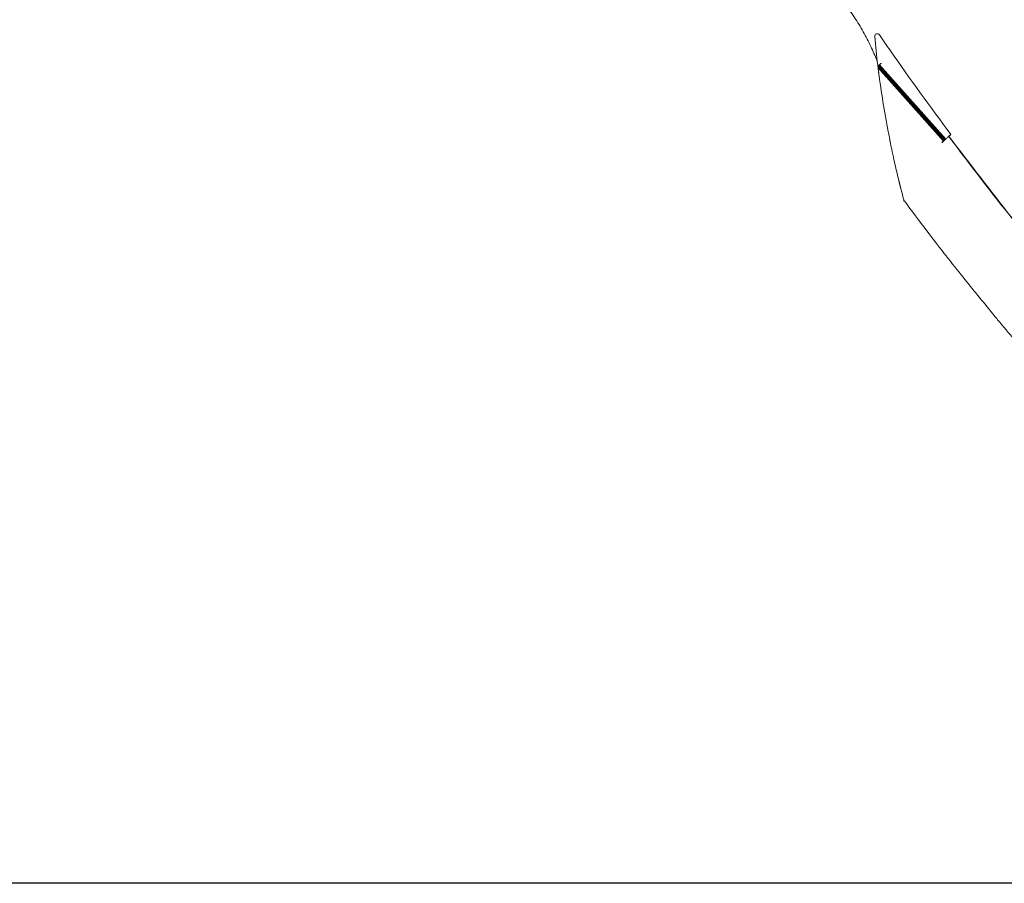
# Model space of a CAD drawing. Units: inches. Extents: x 0.5 to 16.5, y 0.2 to 10.8.
# Drawn here: x 10.1 to 11.9, y 2 to 3.7 of the extents above; entities that cross this region are included whole.
import ezdxf

# ---------------------------------------------------------------- set-up
doc = ezdxf.new("R2010")
doc.units = ezdxf.units.IN
doc.header["$MEASUREMENT"] = 0
doc.layers.add('LAYER_1', color=5, linetype='Continuous')
doc.styles.add('SLDTEXTSTYLE0', font='TXT', dxfattribs={"width": 0.75})
doc.dimstyles.new('SLDDIMSTYLE1', dxfattribs={"dimtxt": 0.125, "dimasz": 0.13, "dimexe": 0, "dimexo": 0.0625, "dimgap": 0.03125, "dimtad": 0, "dimtih": 1, "dimtoh": 1, "dimlfac": 6, "dimrnd": 1e-09, "dimzin": 12, "dimdsep": 46, "dimtxsty": 'SLDTEXTSTYLE0', "dimsah": 1, "dimcen": 0.09, "dimadec": 0, "dimazin": 3, "dimlim": 1, "dimtp": 6.5, "dimtm": 6.5, "dimtfac": 1, "dimtofl": 0, "dimtmove": 0, "dimatfit": 3, "dimfxl": 0, "dimfrac": 2, "dimtolj": 1, "dimtzin": 12, "dimarcsym": 0})

# ---------------------------------------------------------------- blocks, each defined once
blk = doc.blocks.new('_D')
at = {"layer": 'LAYER_1'}
for p, q in [((9.4885, 4.6505), (8.0716, 4.6505)), ((8.1966, 4.6505), (8.1966, 3.9645)), ((7.957, 3.219), (7.9316, 3.219)), ((7.9316, 3.219), (7.9316, 2.8957)), ((8.4361, 3.219), (8.4615, 3.219)), ((8.4615, 3.219), (8.4615, 2.8957)), ((7.9316, 2.8957), (7.957, 2.8957)), ((8.4615, 2.8957), (8.4361, 2.8957)), ((8.1966, 2.0372), (8.1966, 2.8704)), ((13.1459, 2.0372), (8.0716, 2.0372))]:
    blk.add_line(p, q, dxfattribs=at)
for points in [[(8.1966, 4.6505), (8.1766, 4.5205), (8.2166, 4.5205)], [(8.1966, 2.0372), (8.2166, 2.1672), (8.1766, 2.1672)]]:
    blk.add_solid(points, dxfattribs=at)
at = {"layer": 'LAYER_1', "char_height": 0.125, "attachment_point": 1, "style": 'SLDTEXTSTYLE0'}
for s, insert in [('DYNAMIC HEIGHT', (7.4902, 3.9272, 0.0007)), ('ADJUST RANGE', (7.5868, 3.7288, 0.0007)), ('22.18', (7.9888, 3.5672, 0.0007)), ('9.18', (8.0349, 3.4055, 0.0007)), ('563.4', (7.9888, 3.2185, 0.0007)), ('233.2', (7.9888, 3.0569, 0.0007))]:
    blk.add_mtext(s, dxfattribs=dict(at, insert=insert))

msp = doc.modelspace()

# ---------------------------------------------------------------- linework, layer by layer
at = {"color": 7, "linetype": 'Continuous', "lineweight": 15}
for p, q in [((11.6938, 3.5883), (11.8208, 3.4463)), ((11.6938, 3.5883), (11.694, 3.5867)), ((11.6949, 3.587), (11.6938, 3.5883)), ((11.694, 3.5867), (11.8201, 3.4457)), ((11.694, 3.5867), (11.694, 3.5862)), ((11.694, 3.5862), (11.8199, 3.4455)), ((11.6945, 3.5828), (11.8184, 3.4442)), ((11.6953, 3.5874), (11.6949, 3.587)), ((11.8208, 3.4463), (11.6949, 3.587)), ((11.6968, 3.5887), (11.6953, 3.5874)), ((11.6953, 3.5874), (11.8212, 3.4467)), ((11.6968, 3.5887), (11.8227, 3.448)), ((11.6958, 3.5729), (11.6948, 3.5805)), ((11.8323, 3.4566), (11.8266, 3.4515)), ((11.8266, 3.4515), (11.8283, 3.453)), ((11.8287, 3.4534), (11.8283, 3.453)), ((11.8287, 3.4534), (11.8323, 3.4566)), ((11.7174, 3.4425), (11.7169, 3.445)), ((11.8208, 3.4463), (11.815, 3.4412)), ((11.8184, 3.4442), (11.8199, 3.4455)), ((11.8199, 3.4455), (11.8201, 3.4457)), ((11.8201, 3.4457), (11.8208, 3.4463)), ((11.8214, 3.4469), (11.8208, 3.4463)), ((11.8208, 3.4463), (11.8212, 3.4467)), ((11.8227, 3.448), (11.8212, 3.4467)), ((11.8212, 3.4467), (11.8214, 3.4469)), ((11.736, 3.3602), (11.7336, 3.3701))]:
    msp.add_line(p, q, dxfattribs=at)
for centre, radius, start, end in [((11.6929, 3.6427), 0.005, 34.3079, 185.3299), ((13.5719, 3.818), 1.8921, 185.3299, 186.9727), ((13.5719, 3.818), 1.8921, 187.0359, 187.142), ((8.4228, 7.2532), 4.9141, 311.7786, 311.8398), ((13.5719, 3.818), 1.8921, 187.3857, 190.8255), ((9.8642, 5.623), 2.9268, 311.8012, 311.8906), ((8.5487, 7.1125), 4.9141, 311.7786, 311.8398)]:
    msp.add_arc(centre, radius, start, end, dxfattribs=at)
for points, knots in [([(11.6934, 3.5921), (11.6929, 3.5939), (11.6897, 3.6041), (11.6805, 3.6242), (11.6668, 3.6515), (11.6527, 3.6744), (11.6404, 3.6919), (11.6312, 3.7032), (11.6222, 3.7124), (11.6146, 3.718), (11.6085, 3.7199), (11.6041, 3.7187), (11.6016, 3.7154), (11.6007, 3.7126), (11.6004, 3.7116)], [0, 0, 0, 0, 0.033401, 0.192875, 0.363052, 0.532927, 0.618506, 0.703858, 0.769467, 0.835617, 0.87909, 0.92269, 0.974544, 1, 1, 1, 1]), ([(11.8323, 3.4566), (11.7936, 3.5092), (11.7477, 3.5716), (11.7039, 3.6355), (11.6971, 3.6455)], [0, 0, 0, 0, 0.843101, 1, 1, 1, 1]), ([(11.6945, 3.5828), (11.6945, 3.5828), (11.6945, 3.5828), (11.6945, 3.5822), (11.6947, 3.581), (11.695, 3.5784), (11.6953, 3.5762), (11.6955, 3.5748)], [0, 0, 0, 0, 0.103781, 0.207049, 0.355575, 0.598256, 1, 1, 1, 1]), ([(11.7202, 3.4289), (11.7197, 3.4311), (11.7184, 3.4376), (11.716, 3.4496), (11.7142, 3.4587), (11.7134, 3.4626)], [0, 0, 0, 0, 0.232474, 0.670509, 1, 1, 1, 1]), ([(11.8283, 3.453), (11.8684, 3.4002), (11.9487, 3.2946), (12.0766, 3.1417), (12.2097, 2.9934), (12.3479, 2.8499), (12.4445, 2.7589), (12.4928, 2.7134)], [0, 0, 0, 0, 0.199708, 0.399883, 0.600151, 0.800184, 1, 1, 1, 1]), ([(12.4932, 2.7138), (12.445, 2.7593), (12.3484, 2.8503), (12.2102, 2.9938), (12.077, 3.1421), (11.9491, 3.295), (11.8688, 3.4006), (11.8287, 3.4534)], [0, 0, 0, 0, 0.1998126, 0.3998456, 0.6001135, 0.8002936, 1, 1, 1, 1]), ([(11.7169, 3.445), (11.7166, 3.4466), (11.7162, 3.4483), (11.7158, 3.4504), (11.7158, 3.4505)], [0, 0, 0, 0, 0.934966, 1, 1, 1, 1]), ([(11.7202, 3.4289), (11.7216, 3.4223), (11.7252, 3.4055), (11.7322, 3.3751), (11.7385, 3.3506), (11.7416, 3.3383)], [0, 0, 0, 0, 0.24384, 0.621788, 1, 1, 1, 1]), ([(11.7374, 3.3545), (11.7374, 3.3545), (11.7374, 3.3544), (11.7373, 3.3551), (11.7368, 3.3569), (11.7363, 3.3589), (11.736, 3.3602)], [0, 0, 0, 0, 0.089989, 0.255943, 0.522477, 1, 1, 1, 1]), ([(11.7437, 3.3305), (11.7437, 3.3305), (11.7437, 3.3304), (11.7435, 3.331), (11.743, 3.333), (11.7423, 3.3358), (11.7417, 3.3378), (11.7416, 3.3383)], [0, 0, 0, 0, 0.053393, 0.213306, 0.449892, 0.871733, 1, 1, 1, 1]), ([(11.7442, 3.3309), (11.7584, 3.3118), (11.7936, 3.2645), (11.848, 3.1948), (11.8889, 3.1449), (11.9075, 3.1222)], [0, 0, 0, 0, 0.2689951, 0.6678451, 1, 1, 1, 1]), ([(11.9075, 3.1221), (11.912, 3.1166), (11.9377, 3.0851), (11.9863, 3.0289), (12.0532, 2.9536), (12.1217, 2.8799), (12.1915, 2.8077), (12.2627, 2.7371), (12.3354, 2.6682), (12.3925, 2.6156), (12.426, 2.5865), (12.4343, 2.5793)], [0, 0, 0, 0, 0.0281547, 0.1613161, 0.2943268, 0.4271647, 0.5598091, 0.6922401, 0.8244394, 0.9563901, 1, 1, 1, 1])]:
    msp.add_open_spline(points, degree=3, knots=knots, dxfattribs=at)

# ---------------------------------------------------------------- dimensions: what is measured, and where the dimension line sits
at = {"layer": 'LAYER_1'}
dim = msp.add_linear_dim(base=(8.1966, 4.6505), p1=(13.1959, 2.0372), p2=(9.5385, 4.6505), angle=90, text='DYNAMIC HEIGHT\\PADJUST RANGE\\P<>', dimstyle='SLDDIMSTYLE1', dxfattribs=at)
dim.commit()
dim.dimension.update_dxf_attribs({"geometry": '_D', "text_midpoint": (8.1966, 3.4174), "dimtype": 160})

doc.saveas('drawing.dxf')
